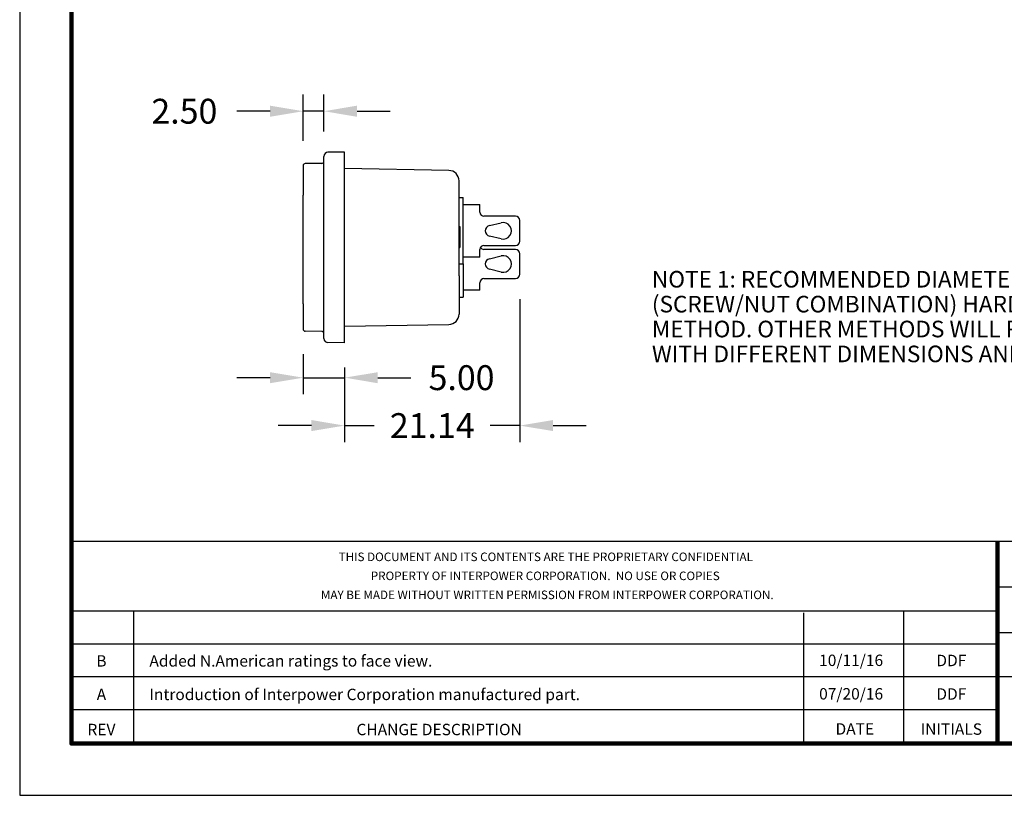
# Model space of a CAD drawing. Units: inches. Extents: x 163 to 405, y 46 to 234.
# Drawn here: x 163 to 282, y 46 to 140 of the extents above; entities that cross this region are included whole.
import ezdxf
from ezdxf.enums import TextEntityAlignment as Align

# ---------------------------------------------------------------- set-up
doc = ezdxf.new("R2010")
doc.units = ezdxf.units.IN
doc.header["$MEASUREMENT"] = 0
for name, color, linetype in [('1', 6, 'Continuous'), ('PLOT BORDER', 3, 'Continuous'), ('TITLE BLOCK', 4, 'Continuous'), ('TITLE BLOCK TEXT', 6, 'Continuous')]:
    doc.layers.add(name, color=color, linetype=linetype)
doc.styles.add('CONVERTER_11', font='txt.shx', dxfattribs={"width": 0.9})
doc.dimstyles.new('ME10_DIM_23', dxfattribs={"dimtxt": 2.032, "dimasz": 4.064, "dimexe": 2, "dimexo": 0.762, "dimgap": 1.016, "dimtad": 0, "dimtih": 1, "dimtoh": 1, "dimzin": 1, "dimdsep": 46, "dimtxsty": 'CONVERTER_11', "dimsah": 1, "dimcen": 0.09, "dimclrd": 7, "dimclre": 7, "dimclrt": 7, "dimadec": 0, "dimazin": 0, "dimtfac": 1, "dimtdec": 4, "dimtmove": 0, "dimatfit": 3, "dimfxl": 1, "dimtolj": 1, "dimtzin": 0, "dimarcsym": 0})

# ---------------------------------------------------------------- blocks, each defined once
blk = doc.blocks.new('*D119')
at = {"layer": '1', "color": 1, "lineweight": -2, "transparency": 16777216}
for p, q in [((197.3, 125.39), (197.3, 130.95)), ((199.8, 126.5), (199.8, 130.95)), ((193.3, 128.95), (189.3, 128.95)), ((199.8, 128.95), (197.3, 128.95)), ((203.8, 128.95), (207.8, 128.95))]:
    blk.add_line(p, q, dxfattribs=at)
at = {"layer": '1', "color": 1, "transparency": 16777216}
for points in [[(193.3, 129.62), (193.3, 128.28), (197.3, 128.95)], [(203.8, 129.62), (203.8, 128.28), (199.8, 128.95)]]:
    blk.add_solid(points, dxfattribs=at)
at = {"layer": 'DEFPOINTS', "color": 0, "transparency": 16777216}
for p in [(197.3, 128.95), (199.8, 123.5), (197.3, 122.39)]:
    blk.add_point(p, dxfattribs=at)
at = {"layer": '1', "color": 1, "transparency": 16777216, "insert": (182.97, 128.95), "char_height": 3, "attachment_point": 5, "rotation": 0.0001, "style": 'CONVERTER_11'}
blk.add_mtext('\\A1;2.50', dxfattribs=at)
blk = doc.blocks.new('*D118')
at = {"layer": '1', "color": 1, "lineweight": -2, "transparency": 16777216}
for p, q in [((197.3, 99.67), (197.3, 94.82)), ((202.3, 98.03), (202.3, 94.82)), ((193.3, 96.82), (189.3, 96.82)), ((197.3, 96.82), (202.3, 96.82)), ((206.3, 96.82), (210.3, 96.82))]:
    blk.add_line(p, q, dxfattribs=at)
at = {"layer": '1', "color": 1, "transparency": 16777216}
for points in [[(193.3, 97.48), (193.3, 96.15), (197.3, 96.82)], [(206.3, 97.48), (206.3, 96.15), (202.3, 96.82)]]:
    blk.add_solid(points, dxfattribs=at)
at = {"layer": 'DEFPOINTS', "color": 0, "transparency": 16777216}
for p in [(197.3, 102.67), (202.3, 101.03), (202.3, 96.82)]:
    blk.add_point(p, dxfattribs=at)
at = {"layer": '1', "color": 1, "transparency": 16777216, "insert": (216.4, 96.82), "char_height": 3, "attachment_point": 5, "rotation": 0.0001, "style": 'CONVERTER_11'}
blk.add_mtext('\\A1;5.00', dxfattribs=at)
blk = doc.blocks.new('*D117')
at = {"layer": '1', "color": 1, "lineweight": -2, "transparency": 16777216}
for p, q in [((223.44, 106.28), (223.44, 89.04)), ((202.3, 98.03), (202.3, 89.04)), ((198.3, 91.04), (194.3, 91.04)), ((202.3, 91.04), (205.87, 91.04)), ((223.44, 91.04), (219.87, 91.04)), ((227.44, 91.04), (231.44, 91.04))]:
    blk.add_line(p, q, dxfattribs=at)
at = {"layer": '1', "color": 1, "transparency": 16777216}
for points in [[(198.3, 91.71), (198.3, 90.38), (202.3, 91.04)], [(227.44, 91.71), (227.44, 90.38), (223.44, 91.04)]]:
    blk.add_solid(points, dxfattribs=at)
at = {"layer": 'DEFPOINTS', "color": 0, "transparency": 16777216}
for p in [(223.44, 109.28), (202.3, 101.03), (202.3, 91.04)]:
    blk.add_point(p, dxfattribs=at)
at = {"layer": '1', "color": 1, "transparency": 16777216, "insert": (212.87, 91.04), "char_height": 3, "attachment_point": 5, "rotation": 0.0001, "style": 'CONVERTER_11'}
blk.add_mtext('\\A1;21.14', dxfattribs=at)
blk = doc.blocks.new('C16_Screw-Mount_R3_8-22-13__25', base_point=(244.2, -57.86))
at = {"color": 7, "linetype": 'Continuous'}
for p, q in [((246.7, -35.98), (246.7, -35.39)), ((249.2, -34.86), (247.19, -34.89)), ((249.2, -36.86), (249.2, -34.86)), ((244.2, -36.5), (244.2, -40.05)), ((246.45, -36.23), (244.44, -36.25)), ((246.7, -36.26), (246.7, -35.98)), ((246.7, -40.02), (246.7, -36.26)), ((249.2, -55.87), (249.2, -36.86)), ((261.77, -37.08), (249.2, -36.86)), ((263, -40.34), (263, -38.33)), ((244.2, -53.17), (244.2, -40.05)), ((246.7, -44.88), (246.7, -40.02)), ((263, -40.36), (263, -40.34)), ((263, -40.36), (263.5, -40.36)), ((263, -43.82), (263, -40.36)), ((263.5, -48.36), (263.5, -40.36)), ((263, -43.82), (263.1, -43.82)), ((263, -46.36), (263, -43.82)), ((263.1, -43.82), (263.1, -46.36)), ((246.7, -47.84), (246.7, -44.88)), ((263, -48.36), (263, -46.36)), ((263, -46.36), (263.1, -46.36)), ((246.7, -53.2), (246.7, -47.84)), ((263, -48.76), (263, -48.36)), ((263, -48.36), (263.5, -48.36)), ((263.5, -48.36), (263.5, -52.36)), ((263, -49.8), (263, -48.76)), ((263, -49.8), (263, -52.36)), ((244.2, -53.17), (244.2, -56.22)), ((246.7, -56.47), (246.7, -53.2)), ((263, -52.36), (263.5, -52.36)), ((263, -52.36), (263, -53.93)), ((263, -53.93), (263, -54.4)), ((249.2, -55.87), (261.77, -55.65)), ((246.45, -56.5), (244.44, -56.47)), ((246.7, -56.75), (246.7, -56.47)), ((246.7, -57.34), (246.7, -56.75)), ((249.2, -57.86), (249.2, -55.87)), ((249.2, -57.86), (247.19, -57.84))]:
    blk.add_line(p, q, dxfattribs=at)
for centre, radius, start, end in [((247.2, -35.39), 0.5, 90.75, 180), ((247.2, -35.39), 0.5, 90.4777, 90.75), ((244.45, -36.5), 0.25, 90.75, 180), ((246.45, -35.98), 0.25, -89.25, 0), ((261.75, -38.33), 1.25, 0, 89), ((261.75, -54.4), 1.25, -89, 0), ((244.45, -56.22), 0.25, 180, -90.75), ((246.45, -56.75), 0.25, 0, 89.25), ((247.2, -57.34), 0.5, 180, -90.7501), ((247.2, -57.34), 0.5, -90.7501, -90.4777)]:
    blk.add_arc(centre, radius, start, end, dxfattribs=at)

msp = doc.modelspace()

# ---------------------------------------------------------------- linework, layer by layer
at = {"color": 7, "linetype": 'Continuous'}
for p, q in [((216.597, 117.691), (218.599, 117.691)), ((218.599, 116.789), (218.599, 117.691)), ((222.927, 116.281), (219.107, 116.281)), ((219.768, 115.161), (221.186, 115.501)), ((223.435, 113.284), (223.435, 115.773)), ((221.186, 113.556), (219.768, 113.896)), ((218.599, 111.366), (218.599, 112.268)), ((219.107, 112.776), (222.927, 112.776)), ((222.927, 112.281), (219.107, 112.281)), ((223.435, 109.284), (223.435, 111.773)), ((218.599, 111.366), (216.597, 111.366)), ((219.768, 111.161), (221.186, 111.501)), ((221.186, 109.556), (219.768, 109.896)), ((218.599, 107.366), (218.599, 108.268)), ((219.107, 108.776), (222.927, 108.776)), ((218.599, 107.366), (216.597, 107.366))]:
    msp.add_line(p, q, dxfattribs=at)
for centre, radius, start, end in [((219.107, 116.789), 0.508, 180, 270), ((221.419, 114.528), 1, 256.5066, 103.4934), ((222.927, 115.773), 0.508, 360, 90), ((219.919, 114.528), 0.65, 103.4934, 256.5066), ((222.927, 113.284), 0.508, 270, 360), ((219.107, 112.268), 0.508, 90, 180), ((219.107, 112.789), 0.508, 210.86334, 270), ((222.927, 111.773), 0.508, 360, 90), ((219.919, 110.528), 0.65, 103.4934, 256.5066), ((221.419, 110.528), 1, 256.5066, 103.4934), ((222.927, 109.284), 0.508, 270, 360), ((219.107, 108.268), 0.508, 90, 180)]:
    msp.add_arc(centre, radius, start, end, dxfattribs=at)
at = {"layer": 'PLOT BORDER'}
for p, q in [((163.11, 233.516), (163.11, 46.458)), ((163.11, 46.458), (405.185, 46.458))]:
    msp.add_line(p, q, dxfattribs=at)
at = {"layer": 'TITLE BLOCK'}
for p, q in [((169.347, 77.111), (398.947, 77.111)), ((281.028, 71.587), (341.547, 71.587)), ((169.347, 68.685), (281.028, 68.685)), ((176.867, 52.696), (176.867, 68.685)), ((257.701, 52.474), (257.701, 68.463)), ((269.743, 52.696), (269.743, 68.685)), ((281.028, 66.074), (341.547, 66.074)), ((169.347, 64.731), (281.028, 64.731)), ((169.347, 60.776), (398.947, 60.776)), ((169.347, 56.822), (281.028, 56.822))]:
    msp.add_line(p, q, dxfattribs=at)
at = {"layer": 'TITLE BLOCK', "lineweight": 100}
msp.add_line((281.028, 77.111), (281.028, 52.696), dxfattribs=at)
msp.add_lwpolyline([(169.347, 227.279), (398.947, 227.279), (398.947, 52.696), (169.347, 52.696)], close=True, dxfattribs=at)

# ---------------------------------------------------------------- block references
msp.add_blockref('C16_Screw-Mount_R3_8-22-13__25', (197.297, 101.028))

# ---------------------------------------------------------------- texts
at = {"layer": '1', "color": 7, "insert": (239.356, 98.06), "char_height": 2, "attachment_point": 7, "line_spacing_factor": 0.90036, "style": 'CONVERTER_11'}
msp.add_mtext('NOTE 1: RECOMMENDED DIAMETER FOR THRU-HOLE\\P(SCREW/NUT COMBINATION) HARDWARE MOUNTING\\PMETHOD. OTHER METHODS WILL REQUIRE HOLES\\PWITH DIFFERENT DIMENSIONS AND PARAMETERS.', dxfattribs=at)
at = {"layer": 'TITLE BLOCK TEXT'}
for s, height, p in [('THIS DOCUMENT AND ITS CONTENTS ARE THE PROPRIETARY CONFIDENTIAL', 1.03157, (226.558, 74.699)), ('PROPERTY OF INTERPOWER CORPORATION.  NO USE OR COPIES', 1.03157, (226.496, 72.406)), ('MAY BE MADE WITHOUT WRITTEN PERMISSION FROM INTERPOWER CORPORATION.', 1.03157, (226.739, 70.114)), ('B', 1.375, (172.97, 61.978)), ('10/11/16', 1.3754, (263.387, 62.048)), ('DDF', 1.3754, (275.47, 62.03)), ('07/20/16', 1.3754, (263.387, 58.007)), ('A', 1.375, (172.97, 57.937)), ('DDF', 1.3754, (275.47, 57.989)), ('REV', 1.3754, (172.97, 53.703)), ('DATE', 1.3754, (263.832, 53.773)), ('INITIALS', 1.3754, (275.47, 53.755))]:
    msp.add_text(s, height=height, dxfattribs=at).set_placement(p, align=Align.CENTER)
for s, p in [('Added N.American ratings to face view.', (178.753, 61.978)), ('Introduction of Interpower Corporation manufactured part.', (178.753, 57.937)), ('CHANGE DESCRIPTION', (203.727, 53.703))]:
    msp.add_text(s, height=1.37543, dxfattribs=at).set_placement(p)

# ---------------------------------------------------------------- dimensions: what is measured, and where the dimension line sits
at = {"layer": '1', "color": 1}
for base, p1, p2, picture, middle in [((197.297, 128.951), (199.797, 123.502), (197.297, 122.39), '*D119', (182.972, 128.951)), ((202.297, 91.042), (223.435, 109.284), (202.297, 101.028), '*D117', (212.866, 91.042)), ((202.297, 96.817), (197.297, 102.667), (202.297, 101.028), '*D118', (216.397, 96.817))]:
    dim = msp.add_linear_dim(base=base, p1=p1, p2=p2, dimstyle='ME10_DIM_23', override={"dimtxt": 3, "dimasz": 4, "dimexo": 3, "dimgap": 2.5, "dimclrd": 1, "dimclre": 1, "dimclrt": 1, "dimtp": 0.2, "dimtdec": 2}, dxfattribs=at)
    dim.commit()
    dim.dimension.update_dxf_attribs({"geometry": picture, "text_midpoint": middle, "text_rotation": 0.00014})

doc.saveas('drawing.dxf')
